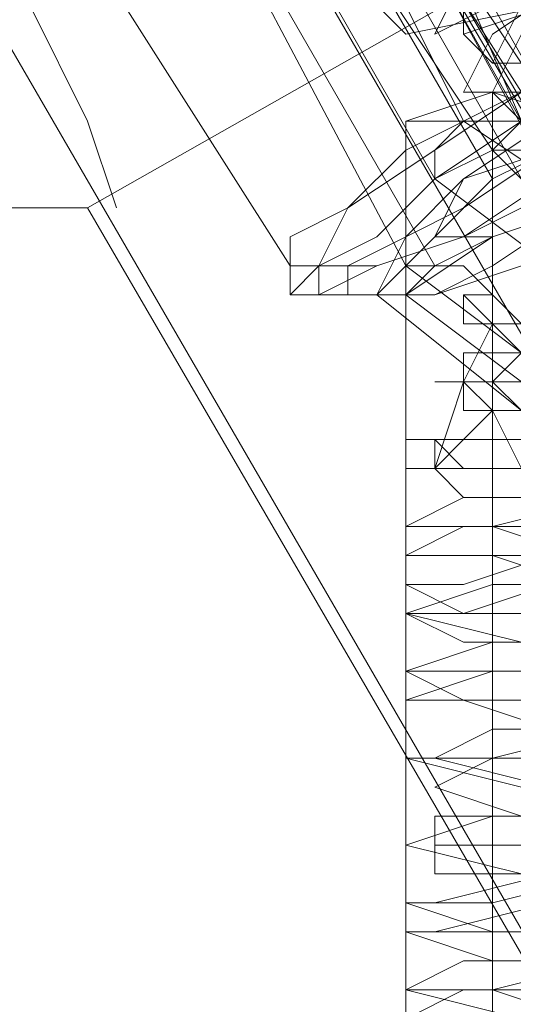
# Model space of a CAD drawing. Units: millimetres. Extents: x 1939 to 12881, y -13 to 10974.
# Drawn here: x 5329 to 5355, y 6558 to 6609 of the extents above; entities that cross this region are included whole.
import ezdxf

# ---------------------------------------------------------------- set-up
doc = ezdxf.new("R2010")
doc.units = ezdxf.units.MM
for name, color, linetype, lineweight in [('robinia stolpe', 32, 'Continuous', 9), ('stål', 253, 'Continuous', 9), ('taifun', 250, 'Continuous', 9)]:
    doc.layers.add(name, color=color, linetype=linetype, lineweight=lineweight)

msp = doc.modelspace()

# ---------------------------------------------------------------- linework, layer by layer
at = {"layer": 'robinia stolpe', "flags": 128}
for points in [[(5523.646, 6372.109), (5480.064, 6346.561), (5278.686, 6693.712), (5286.2, 6695.215), (5293.715, 6699.724), (5302.731, 6704.232), (5310.246, 6708.74), (5317.76, 6714.752), (5323.771, 6719.26), (5523.646, 6372.109), (5574.742, 6372.109)], [(5313.251, 6665.159), (5362.844, 6579.498)], [(5335.793, 6656.142), (5377.872, 6582.504), (5374.867, 6577.995), (5373.364, 6581.001), (5374.867, 6577.995), (5368.856, 6579.498), (5328.279, 6651.633)], [(5320.765, 6642.616), (5323.771, 6630.594), (5326.777, 6620.074), (5329.782, 6609.554), (5332.788, 6603.543), (5334.291, 6599.035)], [(5492.087, 6421.702), (5484.573, 6420.199), (5475.556, 6414.188), (5465.036, 6409.68), (5456.019, 6403.668), (5450.008, 6397.657), (5332.788, 6599.035), (5377.872, 6624.583), (5493.589, 6423.205)], [(5358.336, 6517.882), (5358.336, 6603.543), (5353.827, 6605.046), (5353.827, 6603.543), (5353.827, 6605.046), (5349.319, 6603.543), (5349.319, 6517.882)], [(5353.827, 6517.882), (5353.827, 6603.543), (5353.827, 6519.385)], [(5283.195, 6599.035), (5332.788, 6599.035)]]:
    msp.add_lwpolyline(points, dxfattribs=at)
msp.add_lwpolyline([(5358.336, 6603.543), (5356.833, 6603.543), (5353.827, 6603.543), (5350.822, 6603.543), (5349.319, 6603.543), (5350.822, 6603.543), (5353.827, 6603.543), (5356.833, 6603.543), (5358.336, 6603.543)], close=True, dxfattribs=at)
at = {"layer": 'stål', "flags": 128}
for points in [[(5359.839, 6621.577), (5361.341, 6615.566), (5356.833, 6609.554), (5349.319, 6608.052), (5344.81, 6612.56), (5338.799, 6621.577), (5337.296, 6629.091), (5341.805, 6635.102), (5349.319, 6636.605), (5355.33, 6632.097)], [(5367.353, 6611.057), (5367.353, 6603.543), (5362.844, 6597.532), (5356.833, 6596.029), (5350.822, 6600.537), (5344.81, 6611.057), (5344.81, 6617.068), (5349.319, 6623.08), (5355.33, 6624.583), (5361.341, 6620.074)], [(5364.347, 6609.554), (5364.347, 6605.046), (5361.341, 6600.537), (5356.833, 6600.537), (5352.324, 6603.543), (5347.816, 6612.56), (5346.313, 6617.068), (5349.319, 6621.577), (5355.33, 6621.577), (5358.336, 6618.571)], [(5359.839, 6618.571), (5364.347, 6608.052), (5365.85, 6603.543), (5362.844, 6599.035), (5356.833, 6599.035), (5353.827, 6602.04), (5347.816, 6611.057), (5347.816, 6615.566), (5350.822, 6620.074), (5355.33, 6621.577)], [(5361.341, 6608.052), (5362.844, 6605.046), (5359.839, 6602.04), (5358.336, 6602.04), (5355.33, 6603.543), (5350.822, 6614.063), (5349.319, 6615.566), (5352.324, 6618.571), (5353.827, 6618.571), (5356.833, 6617.068)], [(5358.336, 6602.04), (5352.324, 6611.057), (5352.324, 6612.56), (5350.822, 6614.063), (5350.822, 6615.566), (5349.319, 6615.566), (5350.822, 6615.566), (5350.822, 6614.063), (5350.822, 6612.56), (5352.324, 6612.56), (5352.324, 6611.057), (5353.827, 6609.554), (5359.839, 6599.035), (5359.839, 6597.532), (5361.341, 6597.532), (5361.341, 6596.029), (5361.341, 6594.526), (5361.341, 6596.029), (5361.341, 6597.532), (5359.839, 6597.532), (5359.839, 6599.035), (5358.336, 6600.537)], [(5352.324, 6608.052), (5352.324, 6609.554), (5352.324, 6611.057), (5352.324, 6612.56), (5352.324, 6614.063), (5352.324, 6612.56), (5352.324, 6611.057), (5352.324, 6609.554), (5352.324, 6608.052)], [(5343.308, 6596.029), (5343.308, 6597.532), (5346.313, 6599.035), (5349.319, 6602.04), (5355.33, 6605.046), (5359.839, 6608.052), (5364.347, 6609.554), (5367.353, 6611.057), (5368.856, 6611.057), (5368.856, 6609.554), (5365.85, 6606.549), (5362.844, 6603.543), (5356.833, 6600.537), (5352.324, 6597.532), (5347.816, 6596.029), (5344.81, 6596.029), (5343.308, 6596.029)], [(5343.308, 6594.526), (5344.81, 6596.029), (5346.313, 6599.035), (5350.822, 6602.04), (5355.33, 6605.046), (5359.839, 6606.549), (5364.347, 6609.554), (5367.353, 6609.554), (5368.856, 6609.554), (5368.856, 6608.052), (5365.85, 6605.046), (5362.844, 6603.543), (5358.336, 6600.537), (5352.324, 6597.532), (5347.816, 6596.029), (5344.81, 6594.526), (5343.308, 6594.526)], [(5368.856, 6608.052), (5367.353, 6608.052), (5364.347, 6608.052), (5359.839, 6606.549), (5355.33, 6603.543), (5350.822, 6600.537), (5347.816, 6597.532), (5344.81, 6596.029), (5344.81, 6594.526), (5346.313, 6594.526), (5349.319, 6594.526), (5353.827, 6597.532), (5358.336, 6599.035), (5362.844, 6602.04), (5365.85, 6605.046), (5368.856, 6606.549), (5368.856, 6608.052)], [(5346.313, 6594.526), (5346.313, 6596.029), (5349.319, 6597.532), (5352.324, 6600.537), (5356.833, 6603.543), (5359.839, 6605.046), (5364.347, 6606.549), (5367.353, 6608.052), (5368.856, 6608.052), (5367.353, 6606.549), (5365.85, 6603.543), (5362.844, 6602.04), (5358.336, 6599.035), (5353.827, 6596.029), (5350.822, 6594.526), (5347.816, 6594.526), (5346.313, 6594.526)], [(5347.816, 6594.526), (5349.319, 6597.532), (5352.324, 6599.035), (5356.833, 6602.04), (5361.341, 6603.543), (5364.347, 6605.046), (5367.353, 6606.549), (5368.856, 6606.549), (5367.353, 6605.046), (5365.85, 6603.543), (5362.844, 6600.537), (5358.336, 6597.532), (5355.33, 6596.029), (5350.822, 6594.526), (5349.319, 6594.526), (5347.816, 6594.526)], [(5347.816, 6594.526), (5349.319, 6597.532), (5352.324, 6599.035), (5356.833, 6602.04), (5361.341, 6603.543), (5364.347, 6605.046), (5367.353, 6606.549), (5368.856, 6606.549), (5367.353, 6605.046), (5365.85, 6603.543), (5362.844, 6600.537), (5358.336, 6597.532), (5355.33, 6596.029), (5350.822, 6594.526), (5349.319, 6594.526), (5347.816, 6594.526)], [(5365.85, 6605.046), (5364.347, 6605.046), (5359.839, 6605.046), (5356.833, 6602.04), (5352.324, 6600.537), (5350.822, 6597.532), (5349.319, 6596.029), (5350.822, 6596.029), (5353.827, 6597.532), (5358.336, 6599.035), (5361.341, 6602.04), (5364.347, 6603.543), (5365.85, 6605.046)], [(5355.33, 6603.543), (5352.324, 6603.543), (5350.822, 6602.04), (5350.822, 6600.537), (5353.827, 6602.04), (5355.33, 6603.543)], [(5352.324, 6596.029), (5350.822, 6596.029), (5349.319, 6596.029), (5347.816, 6594.526), (5349.319, 6594.526), (5350.822, 6596.029), (5352.324, 6596.029)]]:
    msp.add_lwpolyline(points, close=True, dxfattribs=at)
for points in [[(5332.788, 6620.074), (5334.291, 6618.571), (5332.788, 6614.063), (5332.788, 6612.56), (5343.308, 6596.029), (5343.308, 6594.526), (5344.81, 6594.526), (5347.816, 6594.526), (5355.33, 6588.515), (5364.347, 6590.018), (5368.856, 6597.532), (5368.856, 6606.549), (5368.856, 6608.052), (5368.856, 6609.554), (5368.856, 6611.057), (5359.839, 6627.588), (5356.833, 6629.091), (5353.827, 6630.594), (5353.827, 6632.097)], [(5350.822, 6630.594), (5365.85, 6605.046), (5367.353, 6597.532), (5362.844, 6591.521), (5355.33, 6590.018), (5349.319, 6594.526)], [(5344.81, 6623.08), (5343.308, 6624.583), (5343.308, 6626.085), (5341.805, 6627.588), (5356.833, 6602.04), (5355.33, 6603.543), (5355.33, 6605.046), (5344.81, 6621.577), (5344.81, 6623.08), (5344.81, 6621.577), (5346.313, 6620.074), (5346.313, 6618.571), (5347.816, 6618.571), (5347.816, 6617.068), (5356.833, 6600.537), (5358.336, 6600.537), (5358.336, 6599.035), (5358.336, 6597.532)], [(5343.308, 6624.583), (5358.336, 6599.035), (5356.833, 6599.035)], [(5365.85, 6605.046), (5367.353, 6597.532), (5362.844, 6593.023), (5355.33, 6591.521), (5349.319, 6596.029), (5335.793, 6621.577)], [(5343.308, 6621.577), (5355.33, 6600.537), (5367.353, 6582.504), (5368.856, 6581.001)], [(5352.324, 6611.057), (5350.822, 6608.052), (5353.827, 6609.554)], [(5358.336, 6611.057), (5353.827, 6608.052), (5352.324, 6605.046), (5355.33, 6605.046)], [(5352.324, 6611.057), (5352.324, 6608.052), (5356.833, 6609.554)], [(5367.353, 6602.04), (5367.353, 6599.035), (5365.85, 6597.532), (5361.341, 6596.029), (5359.839, 6597.532), (5362.844, 6600.537), (5365.85, 6602.04), (5364.347, 6602.04), (5359.839, 6599.035), (5356.833, 6600.537), (5359.839, 6603.543), (5364.347, 6606.549), (5362.844, 6605.046), (5358.336, 6603.543), (5355.33, 6603.543), (5356.833, 6606.549), (5361.341, 6609.554), (5356.833, 6606.549), (5353.827, 6606.549), (5355.33, 6609.554)], [(5352.324, 6608.052), (5353.827, 6606.549)], [(5355.33, 6608.052), (5353.827, 6605.046), (5358.336, 6605.046)], [(5356.833, 6605.046), (5353.827, 6602.04), (5358.336, 6602.04)], [(5353.827, 6605.046), (5355.33, 6603.543)], [(5364.347, 6603.543), (5364.347, 6599.035), (5361.341, 6594.526), (5355.33, 6593.023), (5352.324, 6596.029)], [(5356.833, 6587.012), (5358.336, 6585.509), (5355.33, 6585.509), (5350.822, 6585.509), (5349.319, 6585.509), (5350.822, 6585.509), (5352.324, 6590.018), (5353.827, 6593.023), (5353.827, 6594.526), (5353.827, 6593.023), (5353.827, 6590.018), (5353.827, 6587.012), (5353.827, 6585.509), (5353.827, 6584.006)], [(5353.827, 6588.515), (5355.33, 6585.509), (5353.827, 6585.509), (5352.324, 6585.509), (5350.822, 6587.012), (5352.324, 6587.012), (5353.827, 6588.515), (5355.33, 6588.515), (5356.833, 6588.515), (5356.833, 6590.018), (5355.33, 6590.018), (5353.827, 6590.018), (5352.324, 6590.018), (5352.324, 6591.521), (5353.827, 6591.521), (5355.33, 6591.521), (5355.33, 6593.023), (5353.827, 6593.023), (5353.827, 6594.526), (5352.324, 6594.526), (5353.827, 6593.023)], [(5355.33, 6593.023), (5353.827, 6593.023), (5353.827, 6594.526), (5353.827, 6593.023), (5355.33, 6591.521), (5353.827, 6590.018), (5352.324, 6590.018), (5352.324, 6588.515), (5353.827, 6588.515), (5355.33, 6588.515)], [(5355.33, 6593.023), (5353.827, 6593.023), (5352.324, 6593.023), (5352.324, 6594.526)], [(5353.827, 6591.521), (5353.827, 6594.526), (5355.33, 6593.023)], [(5355.33, 6588.515), (5353.827, 6588.515), (5352.324, 6590.018), (5350.822, 6590.018), (5352.324, 6590.018), (5352.324, 6591.521), (5353.827, 6591.521), (5355.33, 6591.521)], [(5355.33, 6588.515), (5353.827, 6590.018), (5352.324, 6590.018), (5352.324, 6591.521), (5353.827, 6591.521), (5355.33, 6591.521)], [(5355.33, 6587.012), (5353.827, 6587.012), (5352.324, 6587.012), (5350.822, 6585.509), (5349.319, 6585.509), (5350.822, 6585.509), (5352.324, 6584.006), (5353.827, 6584.006), (5355.33, 6584.006)], [(5355.33, 6585.509), (5352.324, 6585.509), (5350.822, 6585.509), (5349.319, 6585.509), (5349.319, 6587.012), (5350.822, 6587.012), (5352.324, 6587.012), (5353.827, 6587.012), (5355.33, 6587.012)], [(5355.33, 6585.509), (5352.324, 6585.509), (5350.822, 6585.509), (5350.822, 6587.012), (5352.324, 6587.012), (5353.827, 6587.012), (5355.33, 6587.012)], [(5349.319, 6582.504), (5349.319, 6585.509)], [(5355.33, 6581.001), (5349.319, 6581.001), (5349.319, 6582.504), (5353.827, 6582.504), (5359.839, 6584.006)], [(5358.336, 6581.001), (5353.827, 6582.504), (5349.319, 6582.504), (5352.324, 6584.006), (5356.833, 6584.006)], [(5356.833, 6582.504), (5352.324, 6582.504), (5349.319, 6581.001), (5353.827, 6581.001), (5358.336, 6579.498)], [(5353.827, 6579.498), (5353.827, 6582.504)], [(5358.336, 6577.995), (5352.324, 6577.995), (5349.319, 6579.498), (5352.324, 6579.498), (5356.833, 6581.001)], [(5349.319, 6579.498), (5349.319, 6581.001)], [(5355.33, 6576.492), (5349.319, 6577.995), (5353.827, 6579.498), (5359.839, 6579.498)], [(5356.833, 6579.498), (5352.324, 6577.995), (5349.319, 6577.995), (5352.324, 6576.492), (5358.336, 6576.492)], [(5349.319, 6574.99), (5349.319, 6577.995)], [(5353.827, 6576.492), (5353.827, 6577.995)], [(5356.833, 6573.487), (5352.324, 6573.487), (5349.319, 6574.99), (5353.827, 6576.492), (5358.336, 6576.492)], [(5355.33, 6573.487), (5349.319, 6573.487), (5349.319, 6574.99), (5353.827, 6574.99), (5359.839, 6574.99)], [(5358.336, 6574.99), (5353.827, 6574.99), (5349.319, 6573.487), (5352.324, 6573.487), (5356.833, 6571.984)], [(5353.827, 6571.984), (5353.827, 6574.99)], [(5349.319, 6570.481), (5349.319, 6573.487)], [(5355.33, 6568.978), (5349.319, 6570.481), (5353.827, 6570.481), (5359.839, 6571.984)], [(5356.833, 6568.978), (5350.822, 6570.481), (5353.827, 6571.984), (5358.336, 6571.984)], [(5358.336, 6570.481), (5353.827, 6570.481), (5350.822, 6568.978), (5355.33, 6567.475)], [(5353.827, 6567.475), (5353.827, 6570.481)], [(5349.319, 6567.475), (5349.319, 6568.978)], [(5355.33, 6564.47), (5349.319, 6565.973), (5353.827, 6567.475), (5359.839, 6567.475)], [(5355.33, 6565.973), (5350.822, 6565.973), (5350.822, 6567.475), (5355.33, 6567.475)], [(5349.319, 6562.967), (5349.319, 6565.973)], [(5355.33, 6565.973), (5350.822, 6565.973), (5350.822, 6564.47), (5355.33, 6564.47)], [(5353.827, 6564.47), (5353.827, 6565.973)], [(5355.33, 6561.464), (5349.319, 6561.464), (5349.319, 6562.967), (5353.827, 6562.967), (5359.839, 6564.47)], [(5358.336, 6561.464), (5353.827, 6561.464), (5349.319, 6562.967), (5350.822, 6562.967), (5356.833, 6564.47)], [(5356.833, 6562.967), (5350.822, 6561.464), (5349.319, 6561.464), (5353.827, 6559.961), (5358.336, 6559.961)], [(5353.827, 6559.961), (5353.827, 6562.967)], [(5349.319, 6558.459), (5349.319, 6561.464)], [(5355.33, 6556.956), (5349.319, 6558.459), (5353.827, 6558.459), (5359.839, 6559.961)], [(5358.336, 6556.956), (5353.827, 6558.459), (5349.319, 6558.459), (5352.324, 6559.961), (5356.833, 6559.961)], [(5356.833, 6558.459), (5352.324, 6558.459), (5349.319, 6556.956)], [(5353.827, 6555.453), (5353.827, 6558.459)]]:
    msp.add_lwpolyline(points, dxfattribs=at)
at = {"layer": 'taifun', "flags": 128}
for points in [[(4392.023, 8267.163), (5353.827, 6600.537)], [(4389.018, 8264.158), (5350.822, 6596.029)]]:
    msp.add_lwpolyline(points, dxfattribs=at)
msp.add_lwpolyline([(5350.822, 6597.532), (5353.827, 6600.537), (5356.833, 6602.04), (5359.839, 6603.543), (5362.844, 6605.046), (5364.347, 6605.046), (5364.347, 6603.543), (5361.341, 6602.04), (5358.336, 6599.035), (5353.827, 6597.532), (5352.324, 6597.532), (5350.822, 6597.532)], close=True, dxfattribs=at)

doc.saveas('drawing.dxf')
